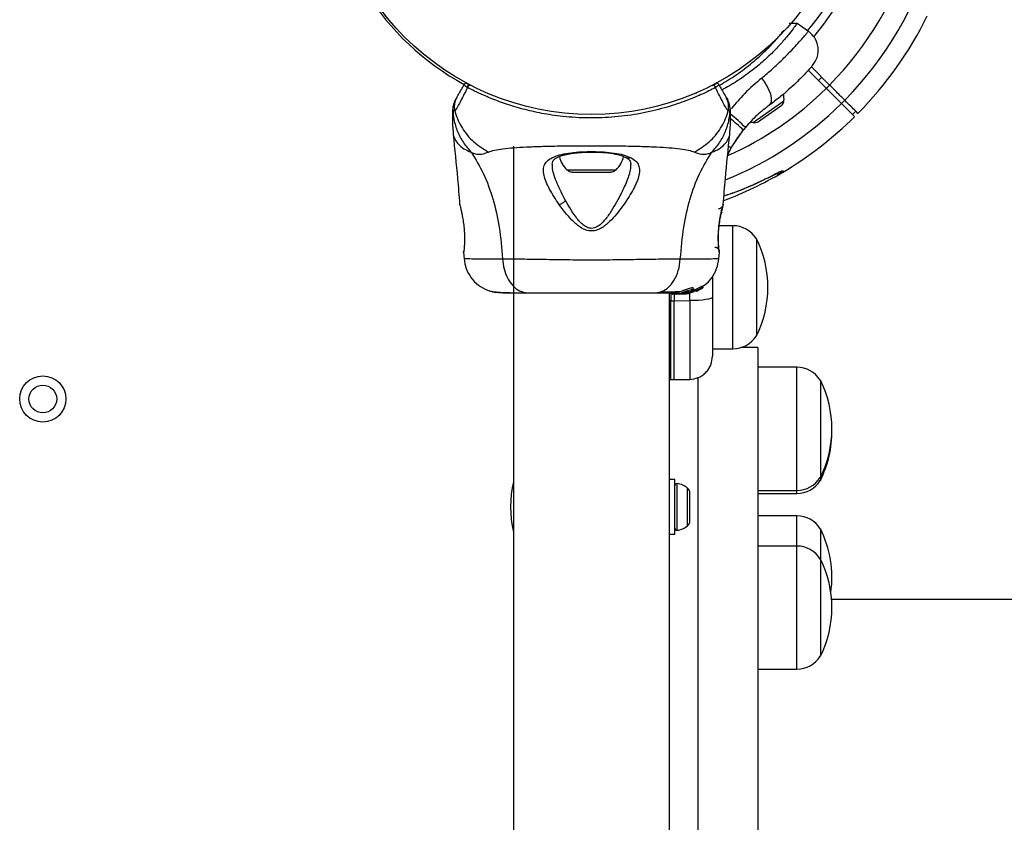
# Model space of a CAD drawing. Units: millimetres. Extents: x 3746 to 18904, y 7542 to 23352.
# Drawn here: x 13046 to 13259, y 15787 to 15960 of the extents above; entities that cross this region are included whole.
import ezdxf

# ---------------------------------------------------------------- set-up
doc = ezdxf.new("R2010")
doc.units = ezdxf.units.MM
doc.header["$LTSCALE"] = 100

msp = doc.modelspace()

# ---------------------------------------------------------------- linework, layer by layer
at = {"color": 7, "linetype": 'Continuous', "lineweight": 25}
for p, q in [((13214.11, 15959.51), (13212.42, 15959.5)), ((13216.6, 15957.76), (13214.1, 15959.51)), ((13203.95, 15951.22), (13203.93, 15951.24)), ((13221.14, 15946.18), (13217.2, 15950.12)), ((13199.08, 15947.98), (13199.13, 15947.9)), ((13216.53, 15949.37), (13220.43, 15945.47)), ((13218.74, 15947.17), (13219.44, 15947.87)), ((13142.73, 15945.69), (13142.76, 15945.61)), ((13142.79, 15945.65), (13142.73, 15945.69)), ((13142.79, 15945.65), (13142.76, 15945.61)), ((13142.81, 15945.64), (13142.79, 15945.65)), ((13143.41, 15946.12), (13143.46, 15946.1)), ((13143.46, 15946.1), (13143.48, 15946.09)), ((13192.33, 15944.42), (13192.15, 15944.33)), ((13198.79, 15943.49), (13199.1, 15942.95)), ((13208.66, 15940.3), (13210.6, 15941.66)), ((13210.6, 15941.66), (13210.75, 15941.77)), ((13206.3, 15938.64), (13208.66, 15940.3)), ((13226.82, 15940.5), (13226.11, 15939.79)), ((13139.64, 15937.12), (13139.74, 15935.46)), ((13199.55, 15935.46), (13199.64, 15937.12)), ((13205.72, 15938.24), (13206.3, 15938.64)), ((13202.48, 15936.46), (13199.95, 15932.81)), ((13202.48, 15936.46), (13202.92, 15936.99)), ((13152.79, 15932.96), (13152.79, 14992.66)), ((13199.95, 15932.81), (13199.13, 15931.19)), ((13165.49, 15927.37), (13173.8, 15927.37)), ((13207.87, 15926.16), (13207.95, 15926.2)), ((13141.19, 15920.25), (13141.16, 15920.38)), ((13198.13, 15920.38), (13198.12, 15920.31)), ((13200.23, 15915.75), (13197.27, 15915.75)), ((13205.3, 15912.95), (13205.3, 15891.95)), ((13141.98, 15910.01), (13142.1, 15908.59)), ((13197.19, 15908.59), (13197.31, 15910.01)), ((13197.23, 15910.57), (13197.25, 15910.38)), ((13197.3, 15910.19), (13197.3, 15910.2)), ((13195.8, 15904.79), (13195.8, 15900.29)), ((13186.49, 14960.96), (13186.49, 15901.27)), ((13187.07, 15901.27), (13187.07, 15900.97)), ((13187.07, 15900.97), (13187.16, 15900.97)), ((13187.16, 15900.97), (13187.16, 15901.27)), ((13188.43, 15900.97), (13187.16, 15900.97)), ((13187.55, 15900.97), (13187.55, 15899.55)), ((13187.92, 15901.29), (13187.92, 15900.98)), ((13188.62, 15900.99), (13188.43, 15900.97)), ((13188.68, 15900.97), (13188.43, 15900.97)), ((13188.94, 15901.12), (13188.51, 15901.12)), ((13188.68, 15900.97), (13190.23, 15901.12)), ((13189.19, 15900.97), (13188.84, 15900.97)), ((13189.84, 15901.12), (13189.47, 15901.12)), ((13189.54, 15900.99), (13190.54, 15901.12)), ((13189.99, 15901.12), (13189.56, 15901.08)), ((13191.72, 15901.65), (13189.99, 15901.12)), ((13189.99, 15901.12), (13190.23, 15901.12)), ((13190.21, 15901.03), (13190.67, 15901.1)), ((13190.23, 15901.12), (13191.86, 15901.61)), ((13190.71, 15901.12), (13190.36, 15901.06)), ((13190.54, 15901.12), (13191.87, 15901.52)), ((13190.67, 15901.1), (13190.76, 15901.12)), ((13192.13, 15901.66), (13191.38, 15901.43)), ((13191.62, 15901.92), (13191.62, 15902.29)), ((13191.72, 15901.99), (13191.72, 15901.65)), ((13191.84, 15902.03), (13191.95, 15902)), ((13191.84, 15901.69), (13191.84, 15902.03)), ((13191.95, 15901.66), (13191.84, 15901.69)), ((13191.94, 15901.92), (13192.13, 15902)), ((13191.95, 15902), (13191.95, 15901.99)), ((13191.95, 15902), (13191.95, 15901.66)), ((13191.95, 15901.65), (13191.95, 15901.99)), ((13192.13, 15902), (13192.13, 15901.66)), ((13192.3, 15901.6), (13192.54, 15901.67)), ((13192.34, 15901.64), (13192.36, 15901.63)), ((13192.38, 15901.63), (13192.38, 15901.7)), ((13192.65, 15901.72), (13192.89, 15901.87)), ((13192.82, 15901.88), (13193, 15901.91)), ((13192.89, 15901.87), (13192.88, 15901.87)), ((13193.11, 15901.96), (13193.64, 15902.27)), ((13193.52, 15902.67), (13193.73, 15902.7)), ((13193.52, 15902.3), (13193.52, 15902.67)), ((13193.73, 15902.33), (13193.52, 15902.3)), ((13193.73, 15902.7), (13193.73, 15902.69)), ((13193.73, 15902.7), (13193.73, 15902.33)), ((13193.73, 15902.33), (13193.73, 15902.69)), ((13186.79, 15899.55), (13187.55, 15899.55)), ((13187.55, 15899.55), (13190.89, 15899.56)), ((13187.55, 15882.48), (13187.55, 15899.55)), ((13195.8, 15889.15), (13200.23, 15889.15)), ((13205.64, 15889.41), (13201.98, 15889.41)), ((13205.64, 15889.41), (13205.64, 15448.22)), ((13214.07, 15885.15), (13205.64, 15885.15)), ((13186.49, 15882.55), (13186.79, 15882.49)), ((13186.79, 15882.49), (13187.55, 15882.48)), ((13187.55, 15882.48), (13190.89, 15882.54)), ((13192.64, 15882.94), (13192.64, 15760.89)), ((13192.64, 15882.9), (13192.64, 15448.22)), ((13219.14, 15882.35), (13219.14, 15861.35)), ((13187.64, 15860.86), (13186.49, 15860.86)), ((13187.64, 15849.06), (13187.64, 15860.86)), ((13219.14, 15861.35), (13219.14, 15860.67)), ((13205.64, 15858.55), (13214.07, 15858.55)), ((13190.94, 15857.63), (13190.94, 15858.04)), ((13190.94, 15854.96), (13190.94, 15857.63)), ((13205.64, 15857.87), (13214.07, 15857.87)), ((13190.94, 15852.3), (13190.94, 15854.96)), ((13190.94, 15851.89), (13190.94, 15852.3)), ((13214.07, 15853.05), (13205.64, 15853.05)), ((13219.14, 15850.25), (13219.14, 15843.7)), ((13186.49, 15849.06), (13187.64, 15849.06)), ((13214.07, 15846.5), (13205.64, 15846.5)), ((13219.14, 15843.7), (13219.14, 15822.7)), ((14139.96, 15834.96), (13221.58, 15834.96)), ((13205.64, 15819.9), (13214.07, 15819.9))]:
    msp.add_line(p, q, dxfattribs=at)
at = {"color": 8, "linetype": 'Continuous', "lineweight": 25}
for p, q in [((13205.39, 15938.62), (13211.28, 15942.74)), ((13204.62, 15938.08), (13205.39, 15938.62)), ((13164.37, 15927.81), (13174.92, 15927.81)), ((13200.23, 15889.15), (13200.23, 15915.75)), ((13141.99, 15910.01), (13141.99, 15910.2)), ((13197.29, 15910.08), (13197.3, 15910.01)), ((13186.79, 15901.27), (13186.79, 15899.55)), ((13190.89, 15899.56), (13190.89, 15901.15)), ((13192.54, 15901.77), (13192.54, 15901.67)), ((13192.65, 15901.82), (13192.65, 15901.72)), ((13186.79, 15882.49), (13186.79, 15899.55)), ((13214.07, 15858.55), (13214.07, 15885.15)), ((13188.17, 15854.96), (13188.17, 15860.01)), ((13190.44, 15854.96), (13190.44, 15859.03)), ((13214.07, 15857.87), (13214.07, 15858.55)), ((13188.17, 15849.92), (13188.17, 15854.96)), ((13190.44, 15850.9), (13190.44, 15854.96)), ((13214.07, 15846.5), (13214.07, 15853.05)), ((13214.07, 15819.9), (13214.07, 15846.5))]:
    msp.add_line(p, q, dxfattribs=at)
at = {"color": 7, "linetype": 'Continuous', "lineweight": 25, "flags": 128}
for points in [[(13208.15, 15941.85), (13208.44, 15942.2), (13208.59, 15942.72), (13208.58, 15943.39), (13208.41, 15944.17), (13208.1, 15945.03), (13207.66, 15945.93), (13207.11, 15946.83), (13206.47, 15947.68)], [(13204.1, 15938.26), (13204.32, 15938.17), (13204.62, 15938.08)], [(13195.8, 15900.29), (13195.71, 15900.15), (13195.43, 15900.01), (13194.98, 15899.89), (13194.37, 15899.78), (13193.62, 15899.69), (13192.77, 15899.62), (13191.85, 15899.58), (13190.89, 15899.56)]]:
    msp.add_lwpolyline(points, dxfattribs=at)
at = {"color": 8, "linetype": 'Continuous', "lineweight": 25, "flags": 128}
for points in [[(13220.43, 15945.47), (13220.79, 15945.82), (13221.09, 15946.13)], [(13192.14, 15944.33), (13192.12, 15944.37), (13192.11, 15944.39)], [(13224.42, 15942.9), (13224.07, 15942.54), (13223.72, 15942.19)], [(13186.79, 15899.55), (13186.6, 15899.56), (13186.49, 15899.56)]]:
    msp.add_lwpolyline(points, dxfattribs=at)
at = {"color": 7, "linetype": 'Continuous', "lineweight": 25}
for centre, radius in [((13169.64, 15996.96), 57.15), ((13050.98, 15878.3), 5), ((13050.98, 15878.3), 3)]:
    msp.add_circle(centre, radius, dxfattribs=at)
at = {"color": 8, "linetype": 'Continuous', "lineweight": 25}
for centre, radius, start, end in [((13169.64, 15996.96), 76.97, 315.3722, 67.8503), ((13169.64, 15996.96), 72.33, 315.3961, 65.9248), ((13169.64, 15996.96), 62.79, 319.9712, 61.5115), ((13169.64, 15996.96), 60.94, 320.0037, 61.2735), ((13169.64, 15996.96), 72.33, 294.0621, 314.6039), ((13169.64, 15996.96), 76.97, 292.1129, 314.6278), ((13175.72, 15910.34), 38.09, 44.4192, 51.0587), ((13178.7, 15912.16), 33.99, 45.6133, 51.9372), ((13199.71, 15933.56), 0.79, 242.5307, 288.0516)]:
    msp.add_arc(centre, radius, start, end, dxfattribs=at)
at = {"color": 7, "linetype": 'Continuous', "lineweight": 25}
for centre, radius, start, end in [((13169.64, 15996.96), 57.65, 182.8828, 241.4933), ((13169.64, 15996.96), 81, 315.3545, 333.7328), ((13142.54, 15946.01), 0.5, 62.2402, 150), ((13143.31, 15945.62), 0.498, 69.2682, 178.2847), ((13195.98, 15945.62), 0.498, 1.7157, 110.7303), ((13196.75, 15946.01), 0.5, 30, 117.7598), ((13206.91, 15943.1), 4.38, 355.2626, 14.5608), ((13209.89, 15942.86), 1.39, 308.4161, 355.2626), ((13169.64, 15996.96), 81, 300.6669, 314.6459), ((13204.99, 15939.42), 1.39, 254.7374, 301.5839), ((13168, 15931.77), 5.38, 190.9929, 227.529), ((13171.29, 15931.77), 5.38, 312.471, 348.7183), ((13165.49, 15929.03), 1.65, 227.529, 270), ((13173.8, 15929.03), 1.65, 270, 312.471), ((13169.64, 15996.96), 81, 290.7055, 300.5909), ((13200.23, 15909.76), 5.99, 32.1864, 90), ((13184.5, 15902.45), 23.3, 333.215, 26.785), ((13200.23, 15895.14), 5.99, 270, 327.8136), ((13214.07, 15879.16), 5.99, 32.1864, 90), ((13198.34, 15871.85), 23.3, 333.215, 26.785), ((13198.34, 15871.17), 23.3, 333.215, 0.8339), ((13214.07, 15864.54), 5.99, 270, 327.8136), ((13214.07, 15863.86), 5.99, 270, 327.8136), ((13175.44, 15854.96), 23.3, 166.4346, 193.5654), ((13188.12, 15859.54), 0.471, 83.0719, 180), ((13187.64, 15855.66), 4.38, 50.2626, 83.0719), ((13189.55, 15857.96), 1.39, 3.4161, 50.2626), ((13214.07, 15847.06), 5.99, 32.1864, 90), ((13188.12, 15850.39), 0.471, 180, 276.9281), ((13187.64, 15854.27), 4.38, 276.9281, 309.7374), ((13189.55, 15851.97), 1.39, 309.7374, 356.5839), ((13198.34, 15839.75), 23.3, 351.9145, 26.785), ((13214.07, 15840.51), 5.99, 32.1864, 90), ((13198.34, 15833.2), 23.3, 333.215, 26.785), ((13214.07, 15825.89), 5.99, 270, 327.8136)]:
    msp.add_arc(centre, radius, start, end, dxfattribs=at)
for points, knots in [([(13214.05, 15959.45), (13214.07, 15959.47), (13214.12, 15959.55), (13213.81, 15959.1), (13213.09, 15958.11), (13211.91, 15956.6), (13210.26, 15954.69), (13208.16, 15952.53), (13205.61, 15950.25), (13202.71, 15948.05), (13200.08, 15946.3), (13198.39, 15945.43), (13197.83, 15945.14)], [0, 0, 0, 0, 0.032955, 0.151159, 0.266335, 0.384884, 0.499316, 0.617315, 0.72742, 0.840961, 0.947377, 1, 1, 1, 1]), ([(13217.47, 15950.43), (13217.85, 15950.98), (13218.43, 15951.84), (13218.7, 15953.22), (13218.69, 15954.32), (13218.43, 15955.39), (13217.83, 15956.66), (13217.05, 15957.35), (13216.55, 15957.79)], [0, 0, 0, 0, 0.238023, 0.367437, 0.5, 0.632563, 0.761977, 1, 1, 1, 1]), ([(13217.47, 15950.43), (13217.44, 15950.4), (13217.39, 15950.33), (13216.94, 15949.82), (13216.21, 15949.01), (13215.19, 15947.93), (13213.87, 15946.61), (13212.24, 15945.11), (13210.35, 15943.5), (13208.89, 15942.4), (13208.15, 15941.85)], [0, 0, 0, 0, 0.120699, 0.242644, 0.364597, 0.488861, 0.613896, 0.741014, 0.870026, 1, 1, 1, 1]), ([(13142.81, 15945.64), (13142.51, 15945.03), (13141.9, 15943.81), (13141.18, 15942.37), (13140.59, 15941.27), (13140.25, 15940.75), (13140.12, 15940.62), (13140.09, 15940.59), (13140.09, 15940.59)], [0, 0, 0, 0, 0.211685, 0.42373, 0.665973, 0.908215, 0.999996, 1, 1, 1, 1]), ([(13140.51, 15943.49), (13140.6, 15943.67), (13140.81, 15944.02), (13141.38, 15945.01), (13141.9, 15945.9), (13142.1, 15946.26)], [0, 0, 0, 0, 0.3671135, 0.7448786, 1, 1, 1, 1]), ([(13142.73, 15945.69), (13142.67, 15945.73), (13142.27, 15945.99), (13142.09, 15946.18), (13142.1, 15946.25), (13142.1, 15946.26)], [0, 0, 0, 0, 0.132591, 0.830132, 1, 1, 1, 1]), ([(13142.73, 15945.69), (13142.74, 15945.74), (13142.77, 15945.85), (13142.86, 15946), (13142.99, 15946.11), (13143.14, 15946.17), (13143.26, 15946.17), (13143.36, 15946.15), (13143.39, 15946.13), (13143.41, 15946.12)], [0, 0, 0, 0, 0.170809, 0.341619, 0.512428, 0.683238, 0.854047, 0.930432, 1, 1, 1, 1]), ([(13142.73, 15945.69), (13142.73, 15945.69), (13142.73, 15945.69), (13142.73, 15945.69), (13142.73, 15945.69), (13142.73, 15945.69)], [0, 0, 0, 0, 0.256545, 0.604132, 1, 1, 1, 1]), ([(13142.77, 15946.46), (13142.79, 15946.45), (13142.82, 15946.43), (13143.09, 15946.29), (13143.35, 15946.15), (13143.41, 15946.12)], [0, 0, 0, 0, 0.428049, 0.87093, 1, 1, 1, 1]), ([(13196.48, 15945.64), (13196.02, 15945.4), (13195.09, 15944.92), (13192.92, 15943.9), (13189.79, 15942.62), (13185.37, 15941.15), (13180.29, 15939.96), (13174.75, 15939.18), (13169.07, 15938.97), (13164.48, 15939.23), (13160.39, 15939.76), (13156.79, 15940.45), (13152.83, 15941.5), (13149.26, 15942.72), (13146.46, 15943.87), (13144.31, 15944.86), (13143.31, 15945.38), (13142.81, 15945.64)], [0, 0, 0, 0, 0.045234, 0.090472, 0.169947, 0.249478, 0.335932, 0.422459, 0.508535, 0.594607, 0.632217, 0.700195, 0.768145, 0.835298, 0.902425, 0.951215, 1, 1, 1, 1]), ([(13195.81, 15946.09), (13195.95, 15946.16), (13196.43, 15946.4), (13196.48, 15946.43), (13196.52, 15946.46)], [0, 0, 0, 0, 0.304345, 1, 1, 1, 1]), ([(13197.19, 15946.26), (13197.17, 15946.19), (13197.14, 15946.08), (13196.64, 15945.74), (13196.48, 15945.64)], [0, 0, 0, 0, 0.690421, 1, 1, 1, 1]), ([(13199.2, 15940.59), (13199.2, 15940.59), (13199.15, 15940.63), (13199, 15940.81), (13198.63, 15941.39), (13198.08, 15942.43), (13197.39, 15943.81), (13196.78, 15945.03), (13196.48, 15945.64)], [0, 0, 0, 0, 0.000004, 0.145958, 0.361097, 0.57623, 0.788296, 1, 1, 1, 1]), ([(13197.19, 15946.26), (13197.39, 15945.9), (13197.9, 15945.02), (13198.48, 15944.02), (13198.68, 15943.67), (13198.78, 15943.49)], [0, 0, 0, 0, 0.255236, 0.622262, 1, 1, 1, 1]), ([(13224.42, 15942.89), (13224.24, 15943.08), (13223.87, 15943.45), (13222.91, 15944.41), (13221.95, 15945.36), (13221.35, 15945.97), (13221.14, 15946.18)], [0, 0, 0, 0, 0.2835825, 0.5671648, 0.8507515, 1, 1, 1, 1]), ([(13220.43, 15945.47), (13220.83, 15945.07), (13221.63, 15944.27), (13222.68, 15943.22), (13223.37, 15942.53), (13223.63, 15942.28), (13223.72, 15942.19)], [0, 0, 0, 0, 0.2835934, 0.567187, 0.8507772, 1, 1, 1, 1]), ([(13140.19, 15942.95), (13140.2, 15942.97), (13140.24, 15943.03), (13140.35, 15943.22), (13140.45, 15943.4), (13140.5, 15943.49)], [0, 0, 0, 0, 0.331552, 0.665784, 1, 1, 1, 1]), ([(13208.15, 15941.85), (13207.25, 15941.15), (13205.44, 15939.77), (13203.76, 15937.92), (13202.92, 15936.99)], [0, 0, 0, 0, 0.5021922, 1, 1, 1, 1]), ([(13223.72, 15942.19), (13224.34, 15941.56), (13225.6, 15940.3), (13226.35, 15939.56), (13226.59, 15939.31), (13226.55, 15939.35), (13226.55, 15939.36)], [0, 0, 0, 0, 0.3682136, 0.7439564, 0.9617949, 1, 1, 1, 1]), ([(13227.27, 15940.04), (13227.22, 15940.09), (13227.13, 15940.19), (13226.34, 15940.97), (13225.38, 15941.94), (13224.63, 15942.68), (13224.42, 15942.89)], [0, 0, 0, 0, 0.294109, 0.589346, 0.883644, 1, 1, 1, 1]), ([(13139.64, 15937.12), (13139.64, 15937.12), (13139.64, 15937.03), (13139.64, 15937.33), (13139.64, 15938.05), (13139.64, 15939.31), (13139.64, 15940.4), (13139.64, 15940.93)], [0, 0, 0, 0, 0.000093, 0.252651, 0.505332, 0.756361, 1, 1, 1, 1]), ([(13139.66, 15940.8), (13139.66, 15940.8), (13139.65, 15940.84), (13139.64, 15940.88), (13139.64, 15940.93), (13139.64, 15940.93)], [0, 0, 0, 0, 0.00004, 0.99996, 1, 1, 1, 1]), ([(13139.66, 15940.8), (13139.72, 15940.09), (13139.85, 15938.5), (13140.61, 15936.11), (13141.84, 15933.7), (13143.03, 15932.33), (13143.63, 15931.65)], [0, 0, 0, 0, 0.2094416, 0.4729516, 0.7364748, 1, 1, 1, 1]), ([(13140.09, 15940.59), (13140.09, 15940.59), (13140.01, 15940.57), (13139.88, 15940.56), (13139.72, 15940.62), (13139.67, 15940.73), (13139.66, 15940.8), (13139.66, 15940.8)], [0, 0, 0, 0, 0.000007, 0.33198, 0.666332, 0.999993, 1, 1, 1, 1]), ([(13140.09, 15940.59), (13140.12, 15940.49), (13140.47, 15939.18), (13141.57, 15936.77), (13144.03, 15933.76), (13146.25, 15932.38), (13147.36, 15931.69)], [0, 0, 0, 0, 0.02838, 0.352236, 0.676143, 1, 1, 1, 1]), ([(13191.92, 15931.69), (13193.04, 15932.38), (13195.26, 15933.76), (13197.72, 15936.77), (13198.82, 15939.18), (13199.17, 15940.49), (13199.2, 15940.59)], [0, 0, 0, 0, 0.323857, 0.647764, 0.97162, 1, 1, 1, 1]), ([(13195.66, 15931.65), (13196.26, 15932.33), (13197.45, 15933.7), (13198.68, 15936.11), (13199.44, 15938.5), (13199.57, 15940.09), (13199.63, 15940.8)], [0, 0, 0, 0, 0.263525, 0.527048, 0.790558, 1, 1, 1, 1]), ([(13199.63, 15940.8), (13199.63, 15940.8), (13199.62, 15940.75), (13199.6, 15940.69), (13199.53, 15940.6), (13199.41, 15940.56), (13199.28, 15940.57), (13199.2, 15940.59), (13199.2, 15940.59)], [0, 0, 0, 0, 0.000007, 0.244231, 0.335748, 0.669078, 0.999993, 1, 1, 1, 1]), ([(13199.64, 15940.93), (13199.64, 15940.93), (13199.64, 15940.88), (13199.64, 15940.84), (13199.63, 15940.8), (13199.63, 15940.8)], [0, 0, 0, 0, 0.0000404, 0.9999596, 1, 1, 1, 1]), ([(13199.64, 15940.93), (13199.64, 15940.4), (13199.64, 15939.31), (13199.64, 15938.07), (13199.64, 15937.26), (13199.64, 15937.16), (13199.64, 15937.12)], [0, 0, 0, 0, 0.2436376, 0.4945997, 0.7473084, 1, 1, 1, 1]), ([(13139.73, 15935.5), (13140.06, 15932.31), (13140.59, 15927.28), (13140.99, 15922.23), (13141.13, 15920.37)], [0, 0, 0, 0, 0.63255, 1, 1, 1, 1]), ([(13198.16, 15920.38), (13198.3, 15922.23), (13198.7, 15927.28), (13199.23, 15932.31), (13199.56, 15935.5)], [0, 0, 0, 0, 0.367189, 1, 1, 1, 1]), ([(13202.97, 15937.04), (13202.7, 15936.72), (13202.12, 15936.03), (13201.47, 15935.15), (13200.98, 15934.44), (13200.67, 15933.98), (13200.63, 15933.92), (13200.62, 15933.89)], [0, 0, 0, 0, 0.176686, 0.382093, 0.588466, 0.793906, 1, 1, 1, 1]), ([(13147.36, 15931.69), (13147.77, 15931.83), (13148.62, 15932.13), (13150.46, 15932.4), (13152.77, 15932.63), (13155.53, 15932.8), (13158.69, 15932.92), (13162.16, 15933.01), (13165.85, 15933.06), (13169.64, 15933.07), (13173.44, 15933.06), (13177.13, 15933.01), (13180.6, 15932.92), (13183.76, 15932.8), (13186.52, 15932.63), (13188.83, 15932.4), (13190.67, 15932.13), (13191.52, 15931.83), (13191.92, 15931.69)], [0, 0, 0, 0, 0.055707, 0.115623, 0.177747, 0.241267, 0.305456, 0.370168, 0.435004, 0.49999, 0.564968, 0.629861, 0.694525, 0.758753, 0.822253, 0.884378, 0.944293, 1, 1, 1, 1]), ([(13143.63, 15931.65), (13143.95, 15931.51), (13144.53, 15931.26), (13145.27, 15931.19), (13146.24, 15931.26), (13146.89, 15931.51), (13147.36, 15931.69)], [0, 0, 0, 0, 0.224113, 0.402747, 0.562991, 1, 1, 1, 1]), ([(13143.63, 15931.65), (13144.56, 15930.14), (13146.44, 15927.08), (13148.43, 15921.53), (13149.85, 15915.33), (13150.23, 15910.89), (13150.43, 15908.59)], [0, 0, 0, 0, 0.2351666, 0.4749846, 0.7275965, 1, 1, 1, 1]), ([(13162.66, 15920.33), (13161.91, 15921.46), (13160.8, 15923.15), (13159.82, 15925.24), (13159.33, 15926.68), (13159.2, 15927.97), (13159.48, 15929.07), (13160.23, 15929.98), (13161.48, 15930.68), (13163.15, 15931.21), (13165.2, 15931.56), (13167.49, 15931.76), (13169.92, 15931.82), (13172.32, 15931.73), (13174.57, 15931.5), (13176.56, 15931.12), (13177.56, 15930.71), (13178.06, 15930.51)], [0, 0, 0, 0, 0.1207134, 0.1810911, 0.2414456, 0.3021039, 0.3634169, 0.4253289, 0.48816, 0.5516525, 0.6155882, 0.6798418, 0.7442361, 0.8087081, 0.8728929, 0.9366746, 1, 1, 1, 1]), ([(13161.15, 15929.05), (13161.16, 15929.26), (13161.2, 15929.64), (13161.43, 15929.99), (13161.77, 15930.29), (13162.42, 15930.67), (13163.38, 15931), (13164.48, 15931.25), (13165.62, 15931.44), (13167.1, 15931.6), (13168.92, 15931.7), (13171.02, 15931.69), (13173.26, 15931.53), (13175.47, 15931.19), (13176.56, 15930.74), (13177.12, 15930.51)], [0, 0, 0, 0, 0.090717, 0.158619, 0.205491, 0.271597, 0.351197, 0.396989, 0.452372, 0.518534, 0.59529, 0.682472, 0.779493, 0.88545, 1, 1, 1, 1]), ([(13188.86, 15908.59), (13189.06, 15910.89), (13189.44, 15915.33), (13190.86, 15921.53), (13192.85, 15927.08), (13194.73, 15930.14), (13195.66, 15931.65)], [0, 0, 0, 0, 0.272403, 0.525015, 0.764833, 1, 1, 1, 1]), ([(13191.92, 15931.69), (13192.4, 15931.5), (13193.01, 15931.27), (13193.86, 15931.2), (13194.36, 15931.22), (13194.95, 15931.32), (13195.41, 15931.53), (13195.66, 15931.65)], [0, 0, 0, 0, 0.436854, 0.55622, 0.683644, 0.825126, 1, 1, 1, 1]), ([(13178.06, 15930.51), (13178.47, 15930.27), (13179.28, 15929.8), (13179.9, 15928.85), (13180.1, 15927.7), (13179.88, 15926.38), (13179.34, 15924.91), (13178.27, 15922.8), (13176.83, 15920.53), (13175.08, 15918.26), (13173.59, 15916.6), (13172.09, 15915.35), (13170.62, 15914.69), (13169.37, 15914.55), (13168.17, 15914.88), (13166.79, 15915.65), (13164.81, 15917.47), (13163.51, 15919.19), (13162.66, 15920.33)], [0, 0, 0, 0, 0.063345, 0.125909, 0.187533, 0.248685, 0.309589, 0.370435, 0.49264, 0.554535, 0.617238, 0.680878, 0.713711, 0.747114, 0.780324, 0.8128, 0.876312, 1, 1, 1, 1]), ([(13177.12, 15930.51), (13177.42, 15930.33), (13178.02, 15929.99), (13178.1, 15929.39), (13178.15, 15929.1)], [0, 0, 0, 0, 0.50242, 1, 1, 1, 1]), ([(13207.88, 15926.14), (13208.24, 15926.33), (13208.75, 15926.59), (13209.29, 15926.87), (13209.55, 15927), (13209.78, 15927.1), (13209.8, 15927.09), (13209.81, 15927.09)], [0, 0, 0, 0, 0.368834, 0.506123, 0.632733, 0.748186, 1, 1, 1, 1]), ([(13207.95, 15926.2), (13208.53, 15926.5), (13209.25, 15926.88), (13210.08, 15927.3), (13210.44, 15927.46), (13210.73, 15927.58), (13210.95, 15927.65), (13211.15, 15927.68), (13211, 15927.46), (13210.99, 15927.39), (13210.98, 15927.35)], [0, 0, 0, 0, 0.250166, 0.312339, 0.375017, 0.437306, 0.499873, 0.561866, 0.749721, 1, 1, 1, 1]), ([(13209.76, 15926.99), (13209.89, 15926.99), (13210.23, 15926.98), (13210.64, 15927.11), (13210.89, 15927.27), (13210.95, 15927.31)], [0, 0, 0, 0, 0.297207, 0.82615, 1, 1, 1, 1]), ([(13198.31, 15922.21), (13198.91, 15922.4), (13200.9, 15923.04), (13203.89, 15924.25), (13206.23, 15925.39), (13207.24, 15925.88)], [0, 0, 0, 0, 0.1986, 0.654212, 1, 1, 1, 1]), ([(13175.88, 15922.36), (13175.17, 15921.04), (13174.1, 15919.06), (13172.45, 15916.85), (13171.32, 15915.78), (13170.47, 15915.3), (13169.73, 15915.17), (13168.97, 15915.24), (13167.75, 15915.87), (13165.91, 15917.94), (13164.78, 15919.9), (13164.01, 15921.22)], [0, 0, 0, 0, 0.256109, 0.382686, 0.444347, 0.503926, 0.533513, 0.561905, 0.621201, 0.745208, 1, 1, 1, 1]), ([(13141.16, 15920.38), (13141.17, 15920.35), (13141.18, 15920.29), (13141.29, 15919.83), (13141.45, 15919.13), (13141.58, 15918.49), (13141.65, 15918.17)], [0, 0, 0, 0, 0.2514, 0.502308, 0.751671, 1, 1, 1, 1]), ([(13162.66, 15920.33), (13162.78, 15920.38), (13163.03, 15920.47), (13163.4, 15920.69), (13163.75, 15920.94), (13163.93, 15921.13), (13164.01, 15921.22)], [0, 0, 0, 0, 0.2500038, 0.499983, 0.7500098, 1, 1, 1, 1]), ([(13197.64, 15919.02), (13197.76, 15919.24), (13198, 15919.71), (13198.07, 15920.08), (13198.11, 15920.28)], [0, 0, 0, 0, 0.485194, 1, 1, 1, 1]), ([(13198.1, 15920.23), (13198.1, 15920.23), (13198.08, 15920.18), (13197.99, 15919.81), (13197.84, 15919.14), (13197.71, 15918.49), (13197.64, 15918.17)], [0, 0, 0, 0, 0.003287, 0.337354, 0.669366, 1, 1, 1, 1]), ([(13197.65, 15918.17), (13197.71, 15918.49), (13197.84, 15919.14), (13198, 15919.83), (13198.11, 15920.29), (13198.13, 15920.35), (13198.13, 15920.38)], [0, 0, 0, 0, 0.2486214, 0.4988071, 0.7493066, 1, 1, 1, 1]), ([(13141.65, 15918.17), (13141.72, 15917.77), (13141.87, 15916.97), (13142.06, 15915.56), (13142.17, 15914.13), (13142.2, 15912.78), (13142.15, 15911.6), (13142.08, 15910.72), (13142.02, 15910.2), (13142.01, 15910.13), (13142, 15910.11)], [0, 0, 0, 0, 0.133796, 0.266552, 0.399022, 0.531507, 0.665149, 0.800604, 0.937256, 1, 1, 1, 1]), ([(13197.21, 15910.51), (13197.21, 15910.53), (13197.21, 15910.56), (13197.16, 15910.99), (13197.09, 15911.86), (13197.06, 15913.08), (13197.09, 15914.24), (13197.18, 15915.46), (13197.37, 15916.91), (13197.59, 15918.15), (13197.78, 15919.06), (13197.85, 15919.38), (13197.89, 15919.55)], [0, 0, 0, 0, 0.081366, 0.163109, 0.302855, 0.414072, 0.497875, 0.581715, 0.692622, 0.831409, 0.912178, 1, 1, 1, 1]), ([(13197.3, 15910.01), (13197.29, 15910.05), (13197.28, 15910.12), (13197.21, 15910.71), (13197.14, 15911.61), (13197.09, 15912.78), (13197.11, 15914.13), (13197.23, 15915.56), (13197.42, 15916.97), (13197.57, 15917.77), (13197.65, 15918.17)], [0, 0, 0, 0, 0.127955, 0.255247, 0.381049, 0.505466, 0.628551, 0.751811, 0.875623, 1, 1, 1, 1]), ([(13141.99, 15910.19), (13141.99, 15910.19), (13141.99, 15910.18), (13142, 15910.2), (13142, 15910.22)], [0, 0, 0, 0, 0.107576, 1, 1, 1, 1]), ([(13197.3, 15910.01), (13197.3, 15910.08), (13197.3, 15910.22), (13197.25, 15910.42), (13197.17, 15910.6), (13197.04, 15910.77), (13196.89, 15910.91), (13196.71, 15911.01), (13196.51, 15911.07), (13196.37, 15911.08), (13196.3, 15911.09)], [0, 0, 0, 0, 0.124979, 0.250011, 0.374993, 0.499925, 0.625002, 0.75004, 0.875014, 1, 1, 1, 1]), ([(13197.21, 15910.54), (13197.22, 15910.52), (13197.26, 15910.44), (13197.27, 15910.37), (13197.28, 15910.3)], [0, 0, 0, 0, 0.166252, 1, 1, 1, 1]), ([(13142.09, 15908.66), (13142.21, 15907.92), (13142.44, 15906.44), (13143.56, 15904.46), (13145.13, 15902.81), (13146.47, 15902.16), (13147.15, 15901.83)], [0, 0, 0, 0, 0.249942, 0.499965, 0.750054, 1, 1, 1, 1]), ([(13150.43, 15908.59), (13151.78, 15908.59), (13154.48, 15908.59), (13159.22, 15908.51), (13164.31, 15908.42), (13169.64, 15908.39), (13174.96, 15908.42), (13180.05, 15908.51), (13184.81, 15908.59), (13187.51, 15908.59), (13188.86, 15908.59)], [0, 0, 0, 0, 0.124446, 0.248457, 0.373453, 0.499821, 0.626066, 0.750997, 0.875313, 1, 1, 1, 1]), ([(13150.43, 15908.59), (13150.51, 15907.86), (13150.68, 15906.4), (13151.43, 15904.44), (13152.56, 15902.75), (13154.07, 15901.53), (13155.25, 15901.36), (13155.85, 15901.27)], [0, 0, 0, 0, 0.186726, 0.373509, 0.560342, 0.780154, 1, 1, 1, 1]), ([(13183.44, 15901.27), (13183.95, 15901.34), (13184.95, 15901.46), (13186.35, 15902.39), (13187.58, 15903.9), (13188.54, 15906.01), (13188.76, 15907.73), (13188.86, 15908.59)], [0, 0, 0, 0, 0.186759, 0.373537, 0.560286, 0.780202, 1, 1, 1, 1]), ([(13193.71, 15902.71), (13193.83, 15902.78), (13194.62, 15903.2), (13195.71, 15904.49), (13196.85, 15906.44), (13197.08, 15907.92), (13197.2, 15908.66)], [0, 0, 0, 0, 0.060781, 0.373938, 0.687019, 1, 1, 1, 1]), ([(13147.14, 15901.84), (13147.62, 15901.67), (13148.58, 15901.36), (13149.83, 15901.3), (13150.44, 15901.27)], [0, 0, 0, 0, 0.511239, 1, 1, 1, 1]), ([(13147.16, 15901.82), (13147.44, 15901.74), (13147.99, 15901.58), (13149.43, 15901.41), (13151.02, 15901.3), (13152.28, 15901.29), (13152.79, 15901.28)], [0, 0, 0, 0, 0.28225, 0.555737, 0.818942, 1, 1, 1, 1]), ([(13150.44, 15901.27), (13150.77, 15901.27), (13151.41, 15901.27), (13153.26, 15901.27), (13154.98, 15901.27), (13155.85, 15901.27)], [0, 0, 0, 0, 0.333512, 0.666508, 1, 1, 1, 1]), ([(13155.85, 15901.27), (13156.82, 15901.27), (13158.77, 15901.27), (13162.19, 15901.27), (13165.84, 15901.27), (13169.64, 15901.27), (13173.44, 15901.27), (13177.09, 15901.27), (13180.51, 15901.27), (13182.47, 15901.27), (13183.44, 15901.27)], [0, 0, 0, 0, 0.124908, 0.249844, 0.374593, 0.499792, 0.624956, 0.749662, 0.874775, 1, 1, 1, 1]), ([(13183.44, 15901.27), (13184.54, 15901.27), (13186.47, 15901.27), (13187.48, 15901.27), (13187.92, 15901.27)], [0, 0, 0, 0, 0.569198, 1, 1, 1, 1]), ([(13184.45, 15901.41), (13185.5, 15901.44), (13187.16, 15901.48), (13188.31, 15901.53), (13188.73, 15901.54)], [0, 0, 0, 0, 0.633117, 1, 1, 1, 1]), ([(13189.84, 15901.12), (13189.64, 15901.09), (13189.25, 15901.03), (13188.7, 15900.99), (13188.26, 15900.98), (13187.98, 15900.98), (13187.88, 15900.98), (13188.01, 15901.01), (13188.26, 15901.06), (13188.46, 15901.11), (13188.51, 15901.12)], [0, 0, 0, 0, 0.129526, 0.259027, 0.389722, 0.525762, 0.667312, 0.812458, 0.957108, 1, 1, 1, 1]), ([(13187.95, 15901.29), (13187.94, 15901.3), (13187.93, 15901.3), (13188.15, 15901.35), (13188.56, 15901.46), (13189.1, 15901.63), (13189.71, 15901.85), (13190.34, 15902.08), (13190.91, 15902.28), (13191.33, 15902.38), (13191.58, 15902.39), (13191.6, 15902.33), (13191.61, 15902.29)], [0, 0, 0, 0, 0.058789, 0.169058, 0.27728, 0.382957, 0.48942, 0.599347, 0.710611, 0.816625, 0.914505, 1, 1, 1, 1]), ([(13188.51, 15901.12), (13188.67, 15901.17), (13189, 15901.25), (13189.62, 15901.45), (13190.24, 15901.66), (13190.82, 15901.86), (13191.28, 15901.98), (13191.55, 15902.01), (13191.65, 15901.94), (13191.56, 15901.79), (13191.28, 15901.59), (13190.8, 15901.37), (13190.28, 15901.21), (13189.94, 15901.14), (13189.84, 15901.12)], [0, 0, 0, 0, 0.086233, 0.172447, 0.259808, 0.348885, 0.435616, 0.516862, 0.595546, 0.677814, 0.767625, 0.863283, 0.957376, 1, 1, 1, 1]), ([(13188.94, 15901.12), (13188.9, 15901.11), (13188.82, 15901.09), (13188.77, 15901.07), (13188.77, 15901.06), (13188.83, 15901.05), (13188.94, 15901.06), (13189.14, 15901.07), (13189.34, 15901.1), (13189.47, 15901.12)], [0, 0, 0, 0, 0.126935, 0.250046, 0.375639, 0.500856, 0.623552, 0.750517, 1, 1, 1, 1]), ([(13188.94, 15901.12), (13189, 15901.14), (13189.12, 15901.17), (13189.35, 15901.23), (13189.61, 15901.3), (13189.87, 15901.38), (13190.12, 15901.45), (13190.36, 15901.51), (13190.56, 15901.56), (13190.71, 15901.58), (13190.78, 15901.57), (13190.75, 15901.52), (13190.64, 15901.45), (13190.46, 15901.37), (13190.24, 15901.3), (13189.99, 15901.23), (13189.72, 15901.17), (13189.55, 15901.14), (13189.47, 15901.12)], [0, 0, 0, 0, 0.062543, 0.125171, 0.186905, 0.250427, 0.314015, 0.375756, 0.438434, 0.50057, 0.562617, 0.624964, 0.686997, 0.749585, 0.811766, 0.874774, 0.93795, 1, 1, 1, 1]), ([(13190.36, 15901.06), (13190.28, 15901.05), (13190.12, 15901.03), (13189.91, 15901.01), (13189.83, 15901), (13189.8, 15901)], [0, 0, 0, 0, 0.400495, 0.801119, 1, 1, 1, 1]), ([(13191.72, 15901.99), (13191.74, 15902), (13191.76, 15902.01), (13191.79, 15902.02), (13191.82, 15902.03), (13191.83, 15902.03), (13191.83, 15902.03), (13191.84, 15902.03)], [0, 0, 0, 0, 0.243292, 0.487115, 0.715265, 0.921392, 1, 1, 1, 1]), ([(13191.72, 15901.65), (13191.74, 15901.65), (13191.76, 15901.66), (13191.79, 15901.68), (13191.82, 15901.69), (13191.83, 15901.69), (13191.83, 15901.69), (13191.84, 15901.69)], [0, 0, 0, 0, 0.2408616, 0.4821831, 0.7099169, 0.9178422, 1, 1, 1, 1]), ([(13191.95, 15901.66), (13191.95, 15901.65), (13191.95, 15901.65), (13191.94, 15901.65), (13191.92, 15901.64), (13191.89, 15901.62), (13191.87, 15901.61), (13191.86, 15901.61)], [0, 0, 0, 0, 0.191952, 0.383603, 0.583234, 0.798636, 1, 1, 1, 1]), ([(13192.13, 15902), (13192.29, 15902.07), (13192.6, 15902.22), (13193.03, 15902.44), (13193.35, 15902.61), (13193.49, 15902.67), (13193.51, 15902.67), (13193.52, 15902.67)], [0, 0, 0, 0, 0.246109, 0.492238, 0.733778, 0.944472, 1, 1, 1, 1]), ([(13192.13, 15901.66), (13192.29, 15901.73), (13192.6, 15901.87), (13193.02, 15902.08), (13193.34, 15902.24), (13193.49, 15902.3), (13193.51, 15902.3), (13193.52, 15902.3)], [0, 0, 0, 0, 0.243181, 0.486372, 0.725711, 0.937669, 1, 1, 1, 1]), ([(13192.18, 15901.62), (13192.25, 15901.65), (13192.4, 15901.71), (13192.59, 15901.79), (13192.74, 15901.86), (13192.81, 15901.88), (13192.82, 15901.88), (13192.82, 15901.88)], [0, 0, 0, 0, 0.241877, 0.48396, 0.717954, 0.930086, 1, 1, 1, 1]), ([(13192.23, 15901.6), (13192.25, 15901.6), (13192.27, 15901.61), (13192.3, 15901.63), (13192.33, 15901.64), (13192.34, 15901.64), (13192.34, 15901.64), (13192.34, 15901.64)], [0, 0, 0, 0, 0.250233, 0.500762, 0.741542, 0.963451, 1, 1, 1, 1]), ([(13192.54, 15901.67), (13192.55, 15901.68), (13192.58, 15901.69), (13192.61, 15901.7), (13192.64, 15901.71), (13192.65, 15901.72), (13192.65, 15901.72), (13192.65, 15901.72)], [0, 0, 0, 0, 0.237502, 0.475171, 0.706048, 0.918379, 1, 1, 1, 1]), ([(13193.11, 15901.96), (13193.1, 15901.96), (13193.07, 15901.94), (13193.04, 15901.92), (13193.01, 15901.91), (13193, 15901.91), (13193, 15901.91), (13193, 15901.91)], [0, 0, 0, 0, 0.2530658, 0.5066495, 0.7430587, 0.9508475, 1, 1, 1, 1]), ([(13193.73, 15902.33), (13193.73, 15902.33), (13193.73, 15902.33), (13193.72, 15902.32), (13193.7, 15902.31), (13193.68, 15902.29), (13193.65, 15902.28), (13193.64, 15902.27), (13193.64, 15902.27)], [0, 0, 0, 0, 0.17159, 0.342859, 0.522369, 0.727942, 0.966288, 1, 1, 1, 1]), ([(13195.8, 15900.29), (13195.8, 15899.41), (13195.8, 15897.67), (13195.8, 15895.22), (13195.8, 15893.01), (13195.8, 15891.1), (13195.8, 15889.54), (13195.8, 15888.4), (13195.8, 15887.67), (13195.8, 15887.58), (13195.8, 15887.54)], [0, 0, 0, 0, 0.125874, 0.250541, 0.375778, 0.500345, 0.625652, 0.750164, 0.8755, 1, 1, 1, 1]), ([(13190.89, 15882.54), (13191.51, 15882.62), (13192.46, 15882.73), (13193.61, 15883.36), (13194.39, 15884.01), (13195.02, 15884.8), (13195.63, 15885.96), (13195.73, 15886.92), (13195.8, 15887.54)], [0, 0, 0, 0, 0.239697, 0.368515, 0.5, 0.631485, 0.760303, 1, 1, 1, 1])]:
    msp.add_open_spline(points, degree=3, knots=knots, dxfattribs=at)
at = {"color": 8, "linetype": 'Continuous', "lineweight": 25}
for points, knots in [([(13197.29, 15946.08), (13198.52, 15946.82), (13201.13, 15948.4), (13204.53, 15951.04), (13207.48, 15953.73), (13209.68, 15956.07), (13210.92, 15957.55), (13211.25, 15957.97), (13211.28, 15958.02)], [0, 0, 0, 0, 0.178272, 0.376929, 0.577196, 0.77716, 0.978477, 1, 1, 1, 1]), ([(13206.47, 15947.68), (13207.25, 15948.35), (13208.83, 15949.69), (13210.86, 15951.6), (13212.61, 15953.36), (13214.05, 15954.9), (13215.17, 15956.15), (13215.97, 15957.1), (13216.42, 15957.63), (13216.6, 15957.85), (13216.55, 15957.79), (13216.55, 15957.79)], [0, 0, 0, 0, 0.123512, 0.248188, 0.373107, 0.497931, 0.623739, 0.748629, 0.87453, 0.999674, 1, 1, 1, 1]), ([(13206.47, 15947.68), (13205.21, 15946.6), (13202.92, 15944.63), (13200.79, 15942.17), (13199.83, 15941.06)], [0, 0, 0, 0, 0.549075, 1, 1, 1, 1]), ([(13139.74, 15935.46), (13139.74, 15935.46), (13139.71, 15935.55), (13139.78, 15935.22), (13140.06, 15934.45), (13140.79, 15933.39), (13141.93, 15932.36), (13143.07, 15931.89), (13143.63, 15931.65)], [0, 0, 0, 0, 0.00079, 0.226984, 0.466463, 0.638931, 0.820982, 1, 1, 1, 1]), ([(13195.66, 15931.65), (13196.22, 15931.88), (13197.36, 15932.36), (13198.5, 15933.39), (13199.23, 15934.44), (13199.53, 15935.29), (13199.54, 15935.4), (13199.55, 15935.46)], [0, 0, 0, 0, 0.179139, 0.36122, 0.534148, 0.774181, 1, 1, 1, 1]), ([(13164.01, 15921.22), (13163.69, 15921.84), (13163.03, 15923.08), (13162.21, 15924.89), (13161.58, 15926.57), (13161.19, 15928), (13161.18, 15928.76), (13161.18, 15929.09)], [0, 0, 0, 0, 0.214237, 0.427853, 0.645971, 0.848337, 1, 1, 1, 1]), ([(13178.12, 15929.04), (13178.12, 15928.75), (13178.09, 15927.68), (13177.49, 15925.92), (13176.66, 15923.94), (13176.14, 15922.89), (13175.88, 15922.36)], [0, 0, 0, 0, 0.156136, 0.572155, 0.786278, 1, 1, 1, 1]), ([(13177.12, 15930.52), (13177.14, 15930.51), (13177.23, 15930.44), (13177.45, 15930.4), (13177.76, 15930.4), (13177.96, 15930.47), (13178.06, 15930.51)], [0, 0, 0, 0, 0.0730409, 0.3819698, 0.6911271, 1, 1, 1, 1]), ([(13210.98, 15927.35), (13210.74, 15927.23), (13210.36, 15927.03), (13209.93, 15927.03), (13209.76, 15927.03)], [0, 0, 0, 0, 0.612653, 1, 1, 1, 1]), ([(13210.98, 15927.35), (13210.97, 15927.33), (13210.96, 15927.29), (13210.96, 15927.3), (13210.96, 15927.3)], [0, 0, 0, 0, 0.618826, 1, 1, 1, 1]), ([(13198.31, 15922.28), (13199.28, 15922.57), (13202.57, 15923.56), (13205.72, 15925.11), (13207.95, 15926.2)], [0, 0, 0, 0, 0.292967, 1, 1, 1, 1]), ([(13197.14, 15919.46), (13197.15, 15919.46), (13197.3, 15919.46), (13197.52, 15919.52), (13197.75, 15919.67), (13197.9, 15919.8), (13197.97, 15919.92), (13197.99, 15919.97)], [0, 0, 0, 0, 0.051785, 0.421778, 0.617969, 0.849996, 1, 1, 1, 1]), ([(13142.09, 15908.66), (13142.09, 15908.66), (13141.91, 15908.67), (13142.54, 15908.65), (13144.05, 15908.63), (13146.69, 15908.59), (13149.18, 15908.59), (13150.43, 15908.59)], [0, 0, 0, 0, 0.000083, 0.248336, 0.497983, 0.748271, 1, 1, 1, 1]), ([(13188.86, 15908.59), (13190.11, 15908.59), (13192.59, 15908.59), (13195.22, 15908.63), (13196.74, 15908.65), (13197.37, 15908.67), (13197.2, 15908.66), (13197.2, 15908.66)], [0, 0, 0, 0, 0.251103, 0.501212, 0.75058, 0.999873, 1, 1, 1, 1])]:
    msp.add_open_spline(points, degree=3, knots=knots, dxfattribs=at)
at = {"color": 7, "linetype": 'Continuous', "lineweight": 25}
for points in [[(13142.79, 15945.65), (13142.8, 15945.69), (13142.81, 15945.77), (13142.86, 15945.89), (13142.94, 15945.99), (13143.03, 15946.06), (13143.14, 15946.12), (13143.25, 15946.14), (13143.36, 15946.14), (13143.43, 15946.11), (13143.46, 15946.1)], [(13140.18, 15942.93), (13140.03, 15942.62), (13139.72, 15941.98), (13139.67, 15941.28), (13139.64, 15940.93)], [(13140.19, 15942.95), (13140.02, 15942.61), (13139.7, 15941.93), (13139.67, 15941.18), (13139.66, 15940.8)], [(13140.51, 15943.49), (13140.39, 15943.27), (13140.17, 15942.82), (13140, 15942.09), (13139.95, 15941.33), (13140.04, 15940.84), (13140.09, 15940.59)], [(13199.2, 15940.59), (13199.25, 15940.84), (13199.34, 15941.33), (13199.29, 15942.09), (13199.12, 15942.82), (13198.9, 15943.27), (13198.78, 15943.49)], [(13199.63, 15940.8), (13199.62, 15941.18), (13199.59, 15941.93), (13199.27, 15942.61), (13199.1, 15942.95)], [(13199.64, 15940.93), (13199.62, 15941.28), (13199.57, 15941.98), (13199.26, 15942.62), (13199.11, 15942.93)]]:
    msp.add_open_spline(points, degree=3, dxfattribs=at)
at = {"color": 8, "linetype": 'Continuous', "lineweight": 25}
msp.add_open_spline([(13190.89, 15899.56), (13190.89, 15898.4), (13190.89, 15896.08), (13190.89, 15892.82), (13190.89, 15889.86), (13190.89, 15887.3), (13190.89, 15885.22), (13190.89, 15883.7), (13190.89, 15882.72), (13190.89, 15882.6), (13190.89, 15882.54)], degree=3, dxfattribs=at)

doc.saveas('drawing.dxf')
